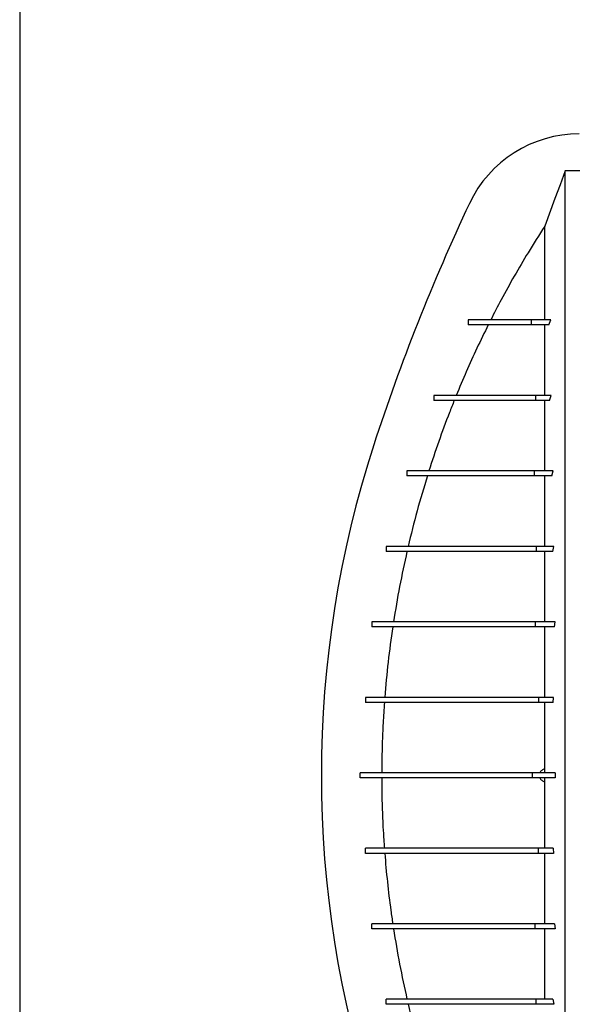
# Model space of a CAD drawing. Units: millimetres. Extents: x 648 to 27417, y 455 to 16615.
# Drawn here: x 21283 to 21613, y 8709 to 9296 of the extents above; entities that cross this region are included whole.
import ezdxf

# ---------------------------------------------------------------- set-up
doc = ezdxf.new("R2010")
doc.units = ezdxf.units.MM
doc.header["$LTSCALE"] = 65

msp = doc.modelspace()

# ---------------------------------------------------------------- linework, layer by layer
at = {"color": 7, "linetype": 'Continuous', "lineweight": 25}
for p, q in [((21283.46, 11313.73), (21283.46, 7427.25)), ((21630.11, 9206.22), (21609.21, 9206.22)), ((21551.14, 9117.27), (21551.14, 9114.27)), ((21551.16, 9117.27), (21551.16, 9114.27)), ((21588.77, 9117.27), (21588.77, 9114.27)), ((21600.63, 9117.27), (21588.77, 9117.27)), ((21599.46, 9114.27), (21600.63, 9117.27)), ((21599.46, 9114.27), (21588.77, 9114.27)), ((21530.72, 9072.24), (21530.72, 9069.24)), ((21530.74, 9072.24), (21530.74, 9069.24)), ((21591.5, 9072.24), (21591.5, 9069.24)), ((21600.81, 9072.24), (21591.5, 9072.24)), ((21599.79, 9069.24), (21591.5, 9069.24)), ((21599.79, 9069.24), (21600.81, 9072.24)), ((21514.54, 9027.22), (21514.54, 9024.21)), ((21514.56, 9027.22), (21514.56, 9024.21)), ((21590.65, 9027.22), (21590.65, 9024.21)), ((21601.99, 9027.22), (21590.65, 9027.22)), ((21601.08, 9024.21), (21590.65, 9024.21)), ((21601.08, 9024.21), (21601.99, 9027.22)), ((21502.23, 8982.19), (21502.23, 8979.19)), ((21502.3, 8982.19), (21502.3, 8979.19)), ((21591.82, 8982.19), (21591.82, 8979.19)), ((21602.35, 8982.19), (21591.82, 8982.19)), ((21601.67, 8979.19), (21602.35, 8982.19)), ((21601.67, 8979.19), (21591.82, 8979.19)), ((21493.63, 8937.16), (21493.63, 8934.16)), ((21493.66, 8937.16), (21493.66, 8934.16)), ((21591.3, 8937.16), (21591.3, 8934.16)), ((21603.16, 8937.16), (21591.3, 8937.16)), ((21602.71, 8934.16), (21591.3, 8934.16)), ((21602.71, 8934.16), (21603.16, 8937.16)), ((21489.96, 8892.13), (21489.96, 8889.13)), ((21489.96, 8892.13), (21489.96, 8889.13)), ((21593.14, 8892.13), (21593.14, 8889.13)), ((21602.1, 8892.13), (21593.14, 8892.13)), ((21601.91, 8889.13), (21593.14, 8889.13)), ((21601.91, 8889.13), (21602.1, 8892.13)), ((21486.83, 8844.11), (21486.83, 8847.11)), ((21486.83, 8844.11), (21486.83, 8847.11)), ((21589.64, 8844.11), (21589.64, 8847.11)), ((21603.08, 8847.11), (21589.64, 8847.11)), ((21596.89, 8847.11), (21596.89, 8849.36)), ((21603.08, 8847.11), (21603.08, 8844.11)), ((21603.08, 8844.11), (21589.64, 8844.11)), ((21596.89, 8841.85), (21596.89, 8844.11)), ((21489.96, 8799.08), (21489.96, 8802.08)), ((21489.96, 8799.08), (21489.96, 8802.08)), ((21593.14, 8799.08), (21593.14, 8802.08)), ((21601.91, 8802.08), (21593.14, 8802.08)), ((21602.1, 8799.08), (21593.14, 8799.08)), ((21601.91, 8802.08), (21602.1, 8799.08)), ((21493.63, 8754.05), (21493.63, 8757.05)), ((21493.66, 8754.05), (21493.66, 8757.05)), ((21591.3, 8754.05), (21591.3, 8757.05)), ((21602.71, 8757.05), (21591.3, 8757.05)), ((21603.16, 8754.05), (21591.3, 8754.05)), ((21602.71, 8757.05), (21603.16, 8754.05)), ((21502.23, 8709.02), (21502.23, 8712.03)), ((21502.3, 8709.02), (21502.3, 8712.03)), ((21591.82, 8709.02), (21591.82, 8712.03)), ((21601.67, 8712.03), (21591.82, 8712.03)), ((21601.67, 8712.03), (21602.35, 8709.02)), ((21602.35, 8709.02), (21591.82, 8709.02))]:
    msp.add_line(p, q, dxfattribs=at)
at = {"color": 7, "linetype": 'Continuous', "lineweight": 25, "flags": 128}
msp.add_lwpolyline([(21609.21, 9206.22), (21606.12, 9197.93), (21603.03, 9189.65), (21596.89, 9173.19)], dxfattribs=at)
at = {"color": 7, "linetype": 'Continuous', "lineweight": 25}
for centre, radius, start, end in [((21617.58, 9155.8), 72.54, 90, 154.78031), ((22671.26, 8659.54), 1237.23, 154.78031, 161.95996), ((22099.95, 8845.61), 636.39, 161.95996, 198.04004)]:
    msp.add_arc(centre, radius, start, end, dxfattribs=at)
for points, knots in [([(21609.21, 8484.98), (21609.21, 8485.67), (21609.21, 8487.06), (21609.21, 8489.96), (21609.21, 8493.44), (21609.21, 8497.55), (21609.21, 8502.23), (21609.21, 8507.45), (21609.21, 8513.19), (21609.21, 8519.45), (21609.21, 8526.26), (21609.21, 8533.61), (21609.21, 8541.49), (21609.21, 8549.83), (21609.21, 8558.66), (21609.21, 8567.99), (21609.21, 8577.85), (21609.21, 8587.73), (21609.21, 8597.52), (21609.21, 8607.16), (21609.21, 8617.24), (21609.21, 8627.8), (21609.21, 8638.86), (21609.21, 8649.64), (21609.21, 8660.03), (21609.21, 8669.92), (21609.21, 8680.18), (21609.21, 8690.82), (21609.21, 8701.85), (21609.21, 8713.25), (21609.21, 8725.03), (21609.21, 8737.19), (21609.21, 8749.71), (21609.21, 8762.57), (21609.21, 8775.77), (21609.21, 8787.42), (21609.21, 8797.38), (21609.21, 8805.59), (21609.21, 8813.89), (21609.21, 8822.3), (21609.21, 8830.75), (21609.21, 8838.76), (21609.21, 8846.79), (21609.21, 8856.57), (21609.21, 8868.48), (21609.21, 8881.92), (21609.21, 8895.1), (21609.21, 8908.02), (21609.21, 8920.64), (21609.21, 8932.98), (21609.21, 8945), (21609.21, 8956.9), (21609.21, 8968.64), (21609.21, 8980.19), (21609.21, 8991.38), (21609.21, 9002.2), (21609.21, 9012.64), (21609.21, 9023.39), (21609.21, 9034.36), (21609.21, 9045.47), (21609.21, 9056.1), (21609.21, 9066.26), (21609.21, 9075.94), (21609.21, 9085.18), (21609.21, 9094), (21609.21, 9102.47), (21609.21, 9111.19), (21609.21, 9120.06), (21609.21, 9129.01), (21609.21, 9137.52), (21609.21, 9145.61), (21609.21, 9153.25), (21609.21, 9160.44), (21609.21, 9167.17), (21609.21, 9173.47), (21609.21, 9179.33), (21609.21, 9184.71), (21609.21, 9189.6), (21609.21, 9193.98), (21609.21, 9197.37), (21609.21, 9199.95), (21609.21, 9201.87), (21609.21, 9203.57), (21609.21, 9205.05), (21609.21, 9205.83), (21609.21, 9206.22)], [0, 0, 0, 0, 0.014711, 0.02965, 0.044793, 0.060119, 0.075602, 0.090934, 0.106361, 0.121857, 0.137389, 0.153244, 0.169072, 0.184851, 0.200596, 0.216305, 0.231973, 0.2476, 0.26072, 0.273814, 0.286894, 0.299993, 0.313129, 0.3263, 0.336675, 0.347075, 0.357508, 0.367982, 0.378501, 0.389075, 0.399714, 0.410429, 0.421231, 0.432133, 0.44315, 0.454295, 0.460928, 0.467614, 0.474356, 0.481156, 0.488019, 0.494857, 0.500551, 0.507468, 0.51852, 0.529402, 0.540128, 0.550714, 0.561174, 0.57152, 0.581766, 0.591924, 0.602484, 0.612971, 0.623397, 0.633772, 0.644105, 0.654403, 0.666721, 0.679005, 0.691261, 0.703489, 0.715697, 0.727696, 0.739721, 0.751778, 0.763869, 0.778579, 0.793343, 0.808162, 0.823034, 0.837978, 0.852713, 0.867482, 0.882262, 0.897028, 0.911757, 0.926427, 0.941015, 0.9555, 0.964545, 0.973536, 0.982471, 0.991345, 1, 1, 1, 1]), ([(21596.89, 9173.19), (21593.55, 9167.94), (21587.31, 9158.15), (21578.72, 9143.49), (21571.29, 9130.12), (21566.75, 9121.3), (21564.67, 9117.27)], [0, 0, 0, 0, 0.289219, 0.539174, 0.789307, 1, 1, 1, 1]), ([(21596.89, 9117.27), (21596.89, 9120.3), (21596.89, 9126.37), (21596.89, 9134.65), (21596.89, 9142.07), (21596.89, 9148.62), (21596.89, 9154.35), (21596.89, 9159.47), (21596.89, 9163.95), (21596.89, 9167.75), (21596.89, 9170.91), (21596.89, 9172.43), (21596.89, 9173.19)], [0, 0, 0, 0, 0.109043, 0.218342, 0.327601, 0.426091, 0.524102, 0.621427, 0.717868, 0.81323, 0.907332, 1, 1, 1, 1]), ([(21588.77, 9117.27), (21587.47, 9117.27), (21584.8, 9117.27), (21581.2, 9117.27), (21577.87, 9117.27), (21574.85, 9117.27), (21572.13, 9117.27), (21569.87, 9117.27), (21567.96, 9117.27), (21566.32, 9117.27), (21564.8, 9117.27), (21563.38, 9117.27), (21562.05, 9117.27), (21560.87, 9117.27), (21559.81, 9117.27), (21558.85, 9117.27), (21557.93, 9117.27), (21557.07, 9117.27), (21556.24, 9117.27), (21555.46, 9117.27), (21554.73, 9117.27), (21554.06, 9117.27), (21553.43, 9117.27), (21552.82, 9117.27), (21552.24, 9117.27), (21551.68, 9117.27), (21551.34, 9117.27), (21551.16, 9117.27)], [0, 0, 0, 0, 0.0244249, 0.0498681, 0.0764112, 0.1042673, 0.1337739, 0.1653707, 0.1919896, 0.2204606, 0.2510342, 0.2839564, 0.3194654, 0.3577904, 0.3930497, 0.4306749, 0.4707972, 0.5135444, 0.5590414, 0.6074108, 0.658773, 0.7085857, 0.7611033, 0.8164153, 0.8746101, 0.9357757, 1, 1, 1, 1]), ([(21563.16, 9114.27), (21560.9, 9109.67), (21556.38, 9100.46), (21550.02, 9086.45), (21546.07, 9076.98), (21544.1, 9072.24)], [0, 0, 0, 0, 0.333119, 0.666451, 1, 1, 1, 1]), ([(21588.77, 9114.27), (21587.47, 9114.27), (21584.8, 9114.27), (21581.2, 9114.27), (21577.87, 9114.27), (21574.85, 9114.27), (21572.13, 9114.27), (21569.87, 9114.27), (21567.96, 9114.27), (21566.32, 9114.27), (21564.8, 9114.27), (21563.38, 9114.27), (21562.05, 9114.27), (21560.87, 9114.27), (21559.81, 9114.27), (21558.85, 9114.27), (21557.93, 9114.27), (21557.07, 9114.27), (21556.24, 9114.27), (21555.46, 9114.27), (21554.73, 9114.27), (21554.06, 9114.27), (21553.43, 9114.27), (21552.82, 9114.27), (21552.24, 9114.27), (21551.68, 9114.27), (21551.34, 9114.27), (21551.16, 9114.27)], [0, 0, 0, 0, 0.0244249, 0.0498681, 0.0764112, 0.1042673, 0.1337739, 0.1653707, 0.1919896, 0.2204606, 0.2510342, 0.2839564, 0.3194654, 0.3577904, 0.3930497, 0.4306749, 0.4707972, 0.5135444, 0.5590414, 0.6074108, 0.658773, 0.7085857, 0.7611033, 0.8164153, 0.8746101, 0.9357757, 1, 1, 1, 1]), ([(21596.89, 9072.24), (21596.89, 9075.22), (21596.89, 9081.37), (21596.89, 9090.1), (21596.89, 9098.59), (21596.89, 9106.68), (21596.89, 9111.74), (21596.89, 9114.27)], [0, 0, 0, 0, 0.189426, 0.390665, 0.59282, 0.795931, 1, 1, 1, 1]), ([(21542.88, 9069.24), (21541.93, 9066.83), (21538.7, 9058.71), (21533.53, 9044.74), (21529.7, 9033.06), (21527.78, 9027.22)], [0, 0, 0, 0, 0.17438, 0.586996, 1, 1, 1, 1]), ([(21591.5, 9072.24), (21590.26, 9072.24), (21587.79, 9072.24), (21584.45, 9072.24), (21581.38, 9072.24), (21578.56, 9072.24), (21575.93, 9072.24), (21573.3, 9072.24), (21570.68, 9072.24), (21568.06, 9072.24), (21565.56, 9072.24), (21563.14, 9072.24), (21560.78, 9072.24), (21558.5, 9072.24), (21556.28, 9072.24), (21554.15, 9072.24), (21552.08, 9072.24), (21550.08, 9072.24), (21548.15, 9072.24), (21546.3, 9072.24), (21544.52, 9072.24), (21542.81, 9072.24), (21541.18, 9072.24), (21539.63, 9072.24), (21538.16, 9072.24), (21536.81, 9072.24), (21535.58, 9072.24), (21534.45, 9072.24), (21533.4, 9072.24), (21532.43, 9072.24), (21531.53, 9072.24), (21531.01, 9072.24), (21530.74, 9072.24)], [0, 0, 0, 0, 0.013994, 0.027884, 0.041807, 0.055947, 0.070477, 0.085559, 0.104229, 0.124041, 0.145148, 0.167673, 0.192222, 0.21844, 0.246403, 0.27617, 0.307798, 0.34134, 0.376841, 0.414339, 0.453874, 0.495481, 0.539193, 0.585043, 0.633061, 0.683277, 0.731264, 0.781143, 0.832935, 0.886662, 0.942344, 1, 1, 1, 1]), ([(21591.5, 9069.24), (21590.26, 9069.24), (21587.79, 9069.24), (21584.45, 9069.24), (21581.38, 9069.24), (21578.56, 9069.24), (21575.93, 9069.24), (21573.3, 9069.24), (21570.68, 9069.24), (21568.06, 9069.24), (21565.56, 9069.24), (21563.14, 9069.24), (21560.78, 9069.24), (21558.5, 9069.24), (21556.28, 9069.24), (21554.15, 9069.24), (21552.08, 9069.24), (21550.08, 9069.24), (21548.15, 9069.24), (21546.3, 9069.24), (21544.52, 9069.24), (21542.81, 9069.24), (21541.18, 9069.24), (21539.63, 9069.24), (21538.16, 9069.24), (21536.81, 9069.24), (21535.58, 9069.24), (21534.45, 9069.24), (21533.4, 9069.24), (21532.43, 9069.24), (21531.53, 9069.24), (21531.01, 9069.24), (21530.74, 9069.24)], [0, 0, 0, 0, 0.013994, 0.027884, 0.041807, 0.055947, 0.070477, 0.085559, 0.104229, 0.124041, 0.145148, 0.167673, 0.192222, 0.21844, 0.246403, 0.27617, 0.307798, 0.34134, 0.376841, 0.414339, 0.453874, 0.495481, 0.539193, 0.585043, 0.633061, 0.683277, 0.731264, 0.781143, 0.832935, 0.886662, 0.942344, 1, 1, 1, 1]), ([(21596.89, 9027.22), (21596.89, 9031.02), (21596.89, 9038.62), (21596.89, 9049.31), (21596.89, 9059.59), (21596.89, 9066.02), (21596.89, 9069.24)], [0, 0, 0, 0, 0.249333, 0.499078, 0.74924, 1, 1, 1, 1]), ([(21590.65, 9027.22), (21589.06, 9027.22), (21585.84, 9027.22), (21581.25, 9027.22), (21576.8, 9027.22), (21572.53, 9027.22), (21568.47, 9027.22), (21564.64, 9027.22), (21561.01, 9027.22), (21557.56, 9027.22), (21554.41, 9027.22), (21551.51, 9027.22), (21548.84, 9027.22), (21546.28, 9027.22), (21543.82, 9027.22), (21541.47, 9027.22), (21539.22, 9027.22), (21537.06, 9027.22), (21535.06, 9027.22), (21533.22, 9027.22), (21531.51, 9027.22), (21529.87, 9027.22), (21528.3, 9027.22), (21526.8, 9027.22), (21525.38, 9027.22), (21524.03, 9027.22), (21522.74, 9027.22), (21521.56, 9027.22), (21520.48, 9027.22), (21519.48, 9027.22), (21518.54, 9027.22), (21517.64, 9027.22), (21516.79, 9027.22), (21515.99, 9027.22), (21515.24, 9027.22), (21514.79, 9027.22), (21514.56, 9027.22)], [0, 0, 0, 0, 0.015441, 0.03128, 0.047586, 0.06443, 0.081911, 0.099806, 0.118544, 0.138254, 0.159078, 0.178726, 0.199475, 0.221425, 0.244673, 0.269315, 0.295441, 0.323142, 0.352504, 0.380293, 0.409544, 0.440312, 0.472656, 0.506631, 0.541641, 0.578327, 0.616741, 0.656932, 0.694359, 0.733276, 0.773719, 0.815722, 0.859317, 0.90454, 0.951425, 1, 1, 1, 1]), ([(21590.65, 9024.21), (21589.06, 9024.21), (21585.84, 9024.21), (21581.25, 9024.21), (21576.8, 9024.21), (21572.53, 9024.21), (21568.47, 9024.21), (21564.64, 9024.21), (21561.01, 9024.21), (21557.56, 9024.21), (21554.41, 9024.21), (21551.51, 9024.21), (21548.84, 9024.21), (21546.28, 9024.21), (21543.82, 9024.21), (21541.47, 9024.21), (21539.22, 9024.21), (21537.06, 9024.21), (21535.06, 9024.21), (21533.22, 9024.21), (21531.51, 9024.21), (21529.87, 9024.21), (21528.3, 9024.21), (21526.8, 9024.21), (21525.38, 9024.21), (21524.03, 9024.21), (21522.74, 9024.21), (21521.56, 9024.21), (21520.48, 9024.21), (21519.48, 9024.21), (21518.54, 9024.21), (21517.64, 9024.21), (21516.79, 9024.21), (21515.99, 9024.21), (21515.24, 9024.21), (21514.79, 9024.21), (21514.56, 9024.21)], [0, 0, 0, 0, 0.015441, 0.03128, 0.047586, 0.06443, 0.081911, 0.099806, 0.118544, 0.138254, 0.159078, 0.178726, 0.199475, 0.221425, 0.244673, 0.269315, 0.295441, 0.323142, 0.352504, 0.380293, 0.409544, 0.440312, 0.472656, 0.506631, 0.541641, 0.578327, 0.616741, 0.656932, 0.694359, 0.733276, 0.773719, 0.815722, 0.859317, 0.90454, 0.951425, 1, 1, 1, 1]), ([(21526.84, 9024.21), (21524.74, 9017.27), (21520.53, 9003.36), (21517.09, 8989.25), (21515.37, 8982.19)], [0, 0, 0, 0, 0.499671, 1, 1, 1, 1]), ([(21596.89, 8982.19), (21596.89, 8984.45), (21596.89, 8989.91), (21596.89, 8998.27), (21596.89, 9007.24), (21596.89, 9015.92), (21596.89, 9021.45), (21596.89, 9024.22)], [0, 0, 0, 0, 0.15035, 0.363071, 0.575438, 0.78769, 1, 1, 1, 1]), ([(21591.82, 8982.19), (21589.88, 8982.19), (21585.98, 8982.19), (21580.45, 8982.19), (21575.16, 8982.19), (21570.17, 8982.19), (21565.52, 8982.19), (21561.2, 8982.19), (21557.18, 8982.19), (21553.42, 8982.19), (21549.9, 8982.19), (21546.58, 8982.19), (21543.44, 8982.19), (21540.46, 8982.19), (21537.84, 8982.19), (21535.53, 8982.19), (21533.46, 8982.19), (21531.46, 8982.19), (21529.5, 8982.19), (21527.59, 8982.19), (21525.71, 8982.19), (21523.89, 8982.19), (21522.1, 8982.19), (21520.36, 8982.19), (21518.66, 8982.19), (21517, 8982.19), (21515.36, 8982.19), (21513.79, 8982.19), (21512.3, 8982.19), (21510.87, 8982.19), (21509.44, 8982.19), (21508.01, 8982.19), (21506.59, 8982.19), (21505.16, 8982.19), (21503.72, 8982.19), (21502.78, 8982.19), (21502.3, 8982.19)], [0, 0, 0, 0, 0.016028, 0.032279, 0.048829, 0.065773, 0.083232, 0.101011, 0.119566, 0.139056, 0.159648, 0.181504, 0.204781, 0.229629, 0.25619, 0.278349, 0.30171, 0.326331, 0.35227, 0.380091, 0.40939, 0.440221, 0.472637, 0.50669, 0.541777, 0.578537, 0.617018, 0.657264, 0.694726, 0.733664, 0.774107, 0.816088, 0.859637, 0.904785, 0.951562, 1, 1, 1, 1]), ([(21591.82, 8979.19), (21589.88, 8979.19), (21585.98, 8979.19), (21580.45, 8979.19), (21575.16, 8979.19), (21570.17, 8979.19), (21565.52, 8979.19), (21561.2, 8979.19), (21557.18, 8979.19), (21553.42, 8979.19), (21549.9, 8979.19), (21546.58, 8979.19), (21543.44, 8979.19), (21540.46, 8979.19), (21537.84, 8979.19), (21535.53, 8979.19), (21533.46, 8979.19), (21531.46, 8979.19), (21529.5, 8979.19), (21527.59, 8979.19), (21525.71, 8979.19), (21523.89, 8979.19), (21522.1, 8979.19), (21520.36, 8979.19), (21518.66, 8979.19), (21517, 8979.19), (21515.36, 8979.19), (21513.79, 8979.19), (21512.3, 8979.19), (21510.87, 8979.19), (21509.44, 8979.19), (21508.01, 8979.19), (21506.59, 8979.19), (21505.16, 8979.19), (21503.72, 8979.19), (21502.78, 8979.19), (21502.3, 8979.19)], [0, 0, 0, 0, 0.016028, 0.032279, 0.048829, 0.065773, 0.083232, 0.101011, 0.119566, 0.139056, 0.159648, 0.181504, 0.204781, 0.229629, 0.25619, 0.278349, 0.30171, 0.326331, 0.35227, 0.380091, 0.40939, 0.440221, 0.472637, 0.50669, 0.541777, 0.578537, 0.617018, 0.657264, 0.694726, 0.733664, 0.774107, 0.816088, 0.859637, 0.904785, 0.951562, 1, 1, 1, 1]), ([(21514.68, 8979.19), (21513.15, 8972.22), (21510.09, 8958.29), (21507.79, 8944.21), (21506.63, 8937.16)], [0, 0, 0, 0, 0.499682, 1, 1, 1, 1]), ([(21596.89, 8937.16), (21596.89, 8940.87), (21596.89, 8948.24), (21596.89, 8958.92), (21596.89, 8969.27), (21596.89, 8975.89), (21596.89, 8979.19)], [0, 0, 0, 0, 0.25378, 0.50461, 0.753155, 1, 1, 1, 1]), ([(21591.3, 8937.16), (21589.18, 8937.16), (21584.93, 8937.16), (21578.91, 8937.16), (21573.15, 8937.16), (21567.7, 8937.16), (21562.54, 8937.16), (21557.38, 8937.16), (21552.26, 8937.16), (21547.25, 8937.16), (21542.59, 8937.16), (21538.22, 8937.16), (21534.13, 8937.16), (21530.31, 8937.16), (21526.74, 8937.16), (21523.43, 8937.16), (21520.34, 8937.16), (21517.48, 8937.16), (21514.93, 8937.16), (21512.65, 8937.16), (21510.61, 8937.16), (21508.69, 8937.16), (21506.9, 8937.16), (21505.21, 8937.16), (21503.63, 8937.16), (21502.15, 8937.16), (21500.81, 8937.16), (21499.59, 8937.16), (21498.47, 8937.16), (21497.41, 8937.16), (21496.4, 8937.16), (21495.44, 8937.16), (21494.52, 8937.16), (21493.95, 8937.16), (21493.66, 8937.16)], [0, 0, 0, 0, 0.016793, 0.033633, 0.05061, 0.067805, 0.085286, 0.103136, 0.124756, 0.147133, 0.170391, 0.194653, 0.220561, 0.247738, 0.276276, 0.306263, 0.337777, 0.370892, 0.405669, 0.43751, 0.470703, 0.505282, 0.541279, 0.578722, 0.617639, 0.658056, 0.699998, 0.738979, 0.779226, 0.820755, 0.863582, 0.907722, 0.95319, 1, 1, 1, 1]), ([(21591.3, 8934.16), (21589.18, 8934.16), (21584.93, 8934.16), (21578.91, 8934.16), (21573.15, 8934.16), (21567.7, 8934.16), (21562.54, 8934.16), (21557.38, 8934.16), (21552.26, 8934.16), (21547.25, 8934.16), (21542.59, 8934.16), (21538.22, 8934.16), (21534.13, 8934.16), (21530.31, 8934.16), (21526.74, 8934.16), (21523.43, 8934.16), (21520.34, 8934.16), (21517.48, 8934.16), (21514.93, 8934.16), (21512.65, 8934.16), (21510.61, 8934.16), (21508.69, 8934.16), (21506.9, 8934.16), (21505.21, 8934.16), (21503.63, 8934.16), (21502.15, 8934.16), (21500.81, 8934.16), (21499.59, 8934.16), (21498.47, 8934.16), (21497.41, 8934.16), (21496.4, 8934.16), (21495.44, 8934.16), (21494.52, 8934.16), (21493.95, 8934.16), (21493.66, 8934.16)], [0, 0, 0, 0, 0.016793, 0.033633, 0.05061, 0.067805, 0.085286, 0.103136, 0.124756, 0.147133, 0.170391, 0.194653, 0.220561, 0.247738, 0.276276, 0.306263, 0.337777, 0.370892, 0.405669, 0.43751, 0.470703, 0.505282, 0.541279, 0.578722, 0.617639, 0.658056, 0.699998, 0.738979, 0.779226, 0.820755, 0.863582, 0.907722, 0.95319, 1, 1, 1, 1]), ([(21506.18, 8934.16), (21505.2, 8927.18), (21503.23, 8913.22), (21502.01, 8899.16), (21501.4, 8892.13)], [0, 0, 0, 0, 0.499688, 1, 1, 1, 1]), ([(21596.89, 8892.13), (21596.89, 8896.07), (21596.89, 8903.86), (21596.89, 8915.28), (21596.89, 8925.36), (21596.89, 8931.57), (21596.89, 8934.16)], [0, 0, 0, 0, 0.275672, 0.545581, 0.81053, 1, 1, 1, 1]), ([(21593.14, 8892.13), (21591.88, 8892.13), (21589.22, 8892.13), (21585.15, 8892.13), (21580.8, 8892.13), (21576.27, 8892.13), (21571.96, 8892.13), (21567.91, 8892.13), (21564.13, 8892.13), (21560.33, 8892.13), (21556.53, 8892.13), (21552.74, 8892.13), (21548.97, 8892.13), (21545.23, 8892.13), (21541.53, 8892.13), (21537.88, 8892.13), (21534.31, 8892.13), (21530.83, 8892.13), (21527.44, 8892.13), (21524.13, 8892.13), (21521.09, 8892.13), (21518.29, 8892.13), (21515.71, 8892.13), (21513.22, 8892.13), (21510.82, 8892.13), (21508.51, 8892.13), (21506.35, 8892.13), (21504.33, 8892.13), (21502.46, 8892.13), (21500.68, 8892.13), (21499.03, 8892.13), (21497.49, 8892.13), (21496.07, 8892.13), (21494.79, 8892.13), (21493.64, 8892.13), (21492.63, 8892.13), (21491.84, 8892.13), (21491.22, 8892.13), (21490.74, 8892.13), (21490.37, 8892.13), (21490.1, 8892.13), (21490, 8892.13), (21489.96, 8892.13)], [0, 0, 0, 0, 0.0091, 0.019219, 0.030323, 0.042413, 0.055519, 0.066568, 0.07832, 0.090827, 0.104146, 0.118346, 0.133497, 0.14968, 0.166976, 0.185471, 0.205253, 0.226019, 0.248197, 0.271872, 0.29713, 0.319866, 0.343854, 0.369147, 0.395796, 0.423853, 0.45337, 0.482582, 0.513179, 0.545203, 0.578697, 0.613703, 0.650263, 0.688418, 0.728211, 0.769682, 0.812874, 0.848044, 0.884322, 0.921727, 0.96028, 1, 1, 1, 1]), ([(21593.14, 8889.13), (21591.88, 8889.13), (21589.22, 8889.13), (21585.15, 8889.13), (21580.8, 8889.13), (21576.27, 8889.13), (21571.96, 8889.13), (21567.91, 8889.13), (21564.13, 8889.13), (21560.33, 8889.13), (21556.53, 8889.13), (21552.74, 8889.13), (21548.97, 8889.13), (21545.23, 8889.13), (21541.53, 8889.13), (21537.88, 8889.13), (21534.31, 8889.13), (21530.83, 8889.13), (21527.44, 8889.13), (21524.13, 8889.13), (21521.09, 8889.13), (21518.29, 8889.13), (21515.71, 8889.13), (21513.22, 8889.13), (21510.82, 8889.13), (21508.51, 8889.13), (21506.35, 8889.13), (21504.33, 8889.13), (21502.46, 8889.13), (21500.68, 8889.13), (21499.03, 8889.13), (21497.49, 8889.13), (21496.07, 8889.13), (21494.79, 8889.13), (21493.64, 8889.13), (21492.63, 8889.13), (21491.84, 8889.13), (21491.22, 8889.13), (21490.74, 8889.13), (21490.37, 8889.13), (21490.1, 8889.13), (21490, 8889.13), (21489.96, 8889.13)], [0, 0, 0, 0, 0.0091, 0.019219, 0.030323, 0.042413, 0.055519, 0.066568, 0.07832, 0.090827, 0.104146, 0.118346, 0.133497, 0.14968, 0.166976, 0.185471, 0.205253, 0.226019, 0.248197, 0.271872, 0.29713, 0.319866, 0.343854, 0.369147, 0.395796, 0.423853, 0.45337, 0.482582, 0.513179, 0.545203, 0.578697, 0.613703, 0.650263, 0.688418, 0.728211, 0.769682, 0.812874, 0.848044, 0.884322, 0.921727, 0.96028, 1, 1, 1, 1]), ([(21501.18, 8889.13), (21500.9, 8885.03), (21500.35, 8876.83), (21499.76, 8862.82), (21499.66, 8852.91), (21499.59, 8847.11)], [0, 0, 0, 0, 0.293096, 0.586318, 1, 1, 1, 1]), ([(21596.89, 8849.36), (21596.89, 8853.93), (21596.89, 8862.93), (21596.89, 8876.21), (21596.89, 8884.86), (21596.89, 8889.13)], [0, 0, 0, 0, 0.343276, 0.676238, 1, 1, 1, 1]), ([(21589.64, 8847.11), (21587.97, 8847.11), (21584.6, 8847.11), (21579.75, 8847.11), (21574.99, 8847.11), (21570.35, 8847.11), (21565.83, 8847.11), (21561.12, 8847.11), (21556.27, 8847.11), (21551.32, 8847.11), (21546.49, 8847.11), (21542.13, 8847.11), (21538.17, 8847.11), (21534.58, 8847.11), (21531.07, 8847.11), (21527.65, 8847.11), (21524.34, 8847.11), (21521.15, 8847.11), (21518.08, 8847.11), (21515.11, 8847.11), (21512.23, 8847.11), (21509.45, 8847.11), (21506.79, 8847.11), (21504.26, 8847.11), (21501.87, 8847.11), (21499.64, 8847.11), (21497.58, 8847.11), (21495.68, 8847.11), (21493.95, 8847.11), (21492.45, 8847.11), (21491.15, 8847.11), (21490.05, 8847.11), (21489.1, 8847.11), (21488.31, 8847.11), (21487.68, 8847.11), (21487.22, 8847.11), (21486.91, 8847.11), (21486.86, 8847.11), (21486.83, 8847.11)], [0, 0, 0, 0, 0.011919, 0.024148, 0.036761, 0.049841, 0.063474, 0.077747, 0.095502, 0.114392, 0.134539, 0.156056, 0.174329, 0.193599, 0.213913, 0.235319, 0.257862, 0.281149, 0.305614, 0.331294, 0.358226, 0.386973, 0.417094, 0.448627, 0.481607, 0.516071, 0.551397, 0.588223, 0.62658, 0.666502, 0.703495, 0.741783, 0.78139, 0.822339, 0.864652, 0.908352, 0.953462, 1, 1, 1, 1]), ([(21596.89, 8849.36), (21596.57, 8849.27), (21595.94, 8849.1), (21595.09, 8848.57), (21594.4, 8847.9), (21594.09, 8847.36), (21593.95, 8847.11)], [0, 0, 0, 0, 0.257046, 0.514093, 0.771139, 1, 1, 1, 1]), ([(21589.64, 8844.11), (21587.97, 8844.11), (21584.6, 8844.11), (21579.75, 8844.11), (21574.99, 8844.11), (21570.35, 8844.11), (21565.83, 8844.11), (21561.12, 8844.11), (21556.27, 8844.11), (21551.32, 8844.11), (21546.49, 8844.11), (21542.13, 8844.11), (21538.17, 8844.11), (21534.58, 8844.11), (21531.07, 8844.11), (21527.65, 8844.11), (21524.34, 8844.11), (21521.15, 8844.11), (21518.08, 8844.11), (21515.11, 8844.11), (21512.23, 8844.11), (21509.45, 8844.11), (21506.79, 8844.11), (21504.26, 8844.11), (21501.87, 8844.11), (21499.64, 8844.11), (21497.58, 8844.11), (21495.68, 8844.11), (21493.95, 8844.11), (21492.45, 8844.11), (21491.15, 8844.11), (21490.05, 8844.11), (21489.1, 8844.11), (21488.31, 8844.11), (21487.68, 8844.11), (21487.22, 8844.11), (21486.91, 8844.11), (21486.86, 8844.11), (21486.83, 8844.11)], [0, 0, 0, 0, 0.011919, 0.024148, 0.036761, 0.049841, 0.063474, 0.077747, 0.095502, 0.114392, 0.134539, 0.156056, 0.174329, 0.193599, 0.213913, 0.235319, 0.257862, 0.281149, 0.305614, 0.331294, 0.358226, 0.386973, 0.417094, 0.448627, 0.481607, 0.516071, 0.551397, 0.588223, 0.62658, 0.666502, 0.703495, 0.741783, 0.78139, 0.822339, 0.864652, 0.908352, 0.953462, 1, 1, 1, 1]), ([(21499.59, 8844.11), (21499.62, 8840.6), (21499.7, 8830.09), (21500.23, 8816.07), (21500.94, 8805.58), (21501.18, 8802.08)], [0, 0, 0, 0, 0.249812, 0.749802, 1, 1, 1, 1]), ([(21593.95, 8844.11), (21594.09, 8843.85), (21594.4, 8843.31), (21595.09, 8842.64), (21595.94, 8842.11), (21596.57, 8841.94), (21596.89, 8841.85)], [0, 0, 0, 0, 0.22886, 0.485907, 0.742953, 1, 1, 1, 1]), ([(21596.89, 8802.08), (21596.89, 8806.35), (21596.89, 8815.01), (21596.89, 8828.29), (21596.89, 8837.29), (21596.89, 8841.85)], [0, 0, 0, 0, 0.323762, 0.656724, 1, 1, 1, 1]), ([(21593.14, 8802.08), (21591.88, 8802.08), (21589.22, 8802.08), (21585.15, 8802.08), (21580.8, 8802.08), (21576.27, 8802.08), (21571.96, 8802.08), (21567.91, 8802.08), (21564.13, 8802.08), (21560.33, 8802.08), (21556.53, 8802.08), (21552.74, 8802.08), (21548.97, 8802.08), (21545.23, 8802.08), (21541.53, 8802.08), (21537.88, 8802.08), (21534.31, 8802.08), (21530.83, 8802.08), (21527.44, 8802.08), (21524.13, 8802.08), (21521.09, 8802.08), (21518.29, 8802.08), (21515.71, 8802.08), (21513.22, 8802.08), (21510.82, 8802.08), (21508.51, 8802.08), (21506.35, 8802.08), (21504.33, 8802.08), (21502.46, 8802.08), (21500.68, 8802.08), (21499.03, 8802.08), (21497.49, 8802.08), (21496.07, 8802.08), (21494.79, 8802.08), (21493.64, 8802.08), (21492.63, 8802.08), (21491.84, 8802.08), (21491.22, 8802.08), (21490.74, 8802.08), (21490.37, 8802.08), (21490.1, 8802.08), (21490, 8802.08), (21489.96, 8802.08)], [0, 0, 0, 0, 0.0091, 0.019219, 0.030323, 0.042413, 0.055519, 0.066568, 0.07832, 0.090827, 0.104146, 0.118346, 0.133497, 0.14968, 0.166976, 0.185471, 0.205253, 0.226019, 0.248197, 0.271872, 0.29713, 0.319866, 0.343854, 0.369147, 0.395796, 0.423853, 0.45337, 0.482582, 0.513179, 0.545203, 0.578697, 0.613703, 0.650263, 0.688418, 0.728211, 0.769682, 0.812874, 0.848044, 0.884322, 0.921727, 0.96028, 1, 1, 1, 1]), ([(21593.14, 8799.08), (21591.88, 8799.08), (21589.22, 8799.08), (21585.15, 8799.08), (21580.8, 8799.08), (21576.27, 8799.08), (21571.96, 8799.08), (21567.91, 8799.08), (21564.13, 8799.08), (21560.33, 8799.08), (21556.53, 8799.08), (21552.74, 8799.08), (21548.97, 8799.08), (21545.23, 8799.08), (21541.53, 8799.08), (21537.88, 8799.08), (21534.31, 8799.08), (21530.83, 8799.08), (21527.44, 8799.08), (21524.13, 8799.08), (21521.09, 8799.08), (21518.29, 8799.08), (21515.71, 8799.08), (21513.22, 8799.08), (21510.82, 8799.08), (21508.51, 8799.08), (21506.35, 8799.08), (21504.33, 8799.08), (21502.46, 8799.08), (21500.68, 8799.08), (21499.03, 8799.08), (21497.49, 8799.08), (21496.07, 8799.08), (21494.79, 8799.08), (21493.64, 8799.08), (21492.63, 8799.08), (21491.84, 8799.08), (21491.22, 8799.08), (21490.74, 8799.08), (21490.37, 8799.08), (21490.1, 8799.08), (21490, 8799.08), (21489.96, 8799.08)], [0, 0, 0, 0, 0.0091, 0.019219, 0.030323, 0.042413, 0.055519, 0.066568, 0.07832, 0.090827, 0.104146, 0.118346, 0.133497, 0.14968, 0.166976, 0.185471, 0.205253, 0.226019, 0.248197, 0.271872, 0.29713, 0.319866, 0.343854, 0.369147, 0.395796, 0.423853, 0.45337, 0.482582, 0.513179, 0.545203, 0.578697, 0.613703, 0.650263, 0.688418, 0.728211, 0.769682, 0.812874, 0.848044, 0.884322, 0.921727, 0.96028, 1, 1, 1, 1]), ([(21501.4, 8799.08), (21501.89, 8793.39), (21502.88, 8782.02), (21504.59, 8768.02), (21505.79, 8759.71), (21506.18, 8757.05)], [0, 0, 0, 0, 0.404659, 0.80965, 1, 1, 1, 1]), ([(21596.89, 8757.05), (21596.89, 8759.82), (21596.89, 8765.38), (21596.89, 8773.92), (21596.89, 8782.39), (21596.89, 8790.79), (21596.89, 8796.3), (21596.89, 8799.08)], [0, 0, 0, 0, 0.20219, 0.406914, 0.614523, 0.80578, 1, 1, 1, 1]), ([(21591.3, 8757.05), (21589.18, 8757.05), (21584.93, 8757.05), (21578.91, 8757.05), (21573.15, 8757.05), (21567.7, 8757.05), (21562.54, 8757.05), (21557.38, 8757.05), (21552.26, 8757.05), (21547.25, 8757.05), (21542.59, 8757.05), (21538.22, 8757.05), (21534.13, 8757.05), (21530.31, 8757.05), (21526.74, 8757.05), (21523.43, 8757.05), (21520.34, 8757.05), (21517.48, 8757.05), (21514.93, 8757.05), (21512.65, 8757.05), (21510.61, 8757.05), (21508.69, 8757.05), (21506.9, 8757.05), (21505.21, 8757.05), (21503.63, 8757.05), (21502.15, 8757.05), (21500.81, 8757.05), (21499.59, 8757.05), (21498.47, 8757.05), (21497.41, 8757.05), (21496.4, 8757.05), (21495.44, 8757.05), (21494.52, 8757.05), (21493.95, 8757.05), (21493.66, 8757.05)], [0, 0, 0, 0, 0.016793, 0.033633, 0.05061, 0.067805, 0.085286, 0.103136, 0.124756, 0.147133, 0.170391, 0.194653, 0.220561, 0.247738, 0.276276, 0.306263, 0.337777, 0.370892, 0.405669, 0.43751, 0.470703, 0.505282, 0.541279, 0.578722, 0.617639, 0.658056, 0.699998, 0.738979, 0.779226, 0.820755, 0.863582, 0.907722, 0.95319, 1, 1, 1, 1]), ([(21591.3, 8754.05), (21589.18, 8754.05), (21584.93, 8754.05), (21578.91, 8754.05), (21573.15, 8754.05), (21567.7, 8754.05), (21562.54, 8754.05), (21557.38, 8754.05), (21552.26, 8754.05), (21547.25, 8754.05), (21542.59, 8754.05), (21538.22, 8754.05), (21534.13, 8754.05), (21530.31, 8754.05), (21526.74, 8754.05), (21523.43, 8754.05), (21520.34, 8754.05), (21517.48, 8754.05), (21514.93, 8754.05), (21512.65, 8754.05), (21510.61, 8754.05), (21508.69, 8754.05), (21506.9, 8754.05), (21505.21, 8754.05), (21503.63, 8754.05), (21502.15, 8754.05), (21500.81, 8754.05), (21499.59, 8754.05), (21498.47, 8754.05), (21497.41, 8754.05), (21496.4, 8754.05), (21495.44, 8754.05), (21494.52, 8754.05), (21493.95, 8754.05), (21493.66, 8754.05)], [0, 0, 0, 0, 0.016793, 0.033633, 0.05061, 0.067805, 0.085286, 0.103136, 0.124756, 0.147133, 0.170391, 0.194653, 0.220561, 0.247738, 0.276276, 0.306263, 0.337777, 0.370892, 0.405669, 0.43751, 0.470703, 0.505282, 0.541279, 0.578722, 0.617639, 0.658056, 0.699998, 0.738979, 0.779226, 0.820755, 0.863582, 0.907722, 0.95319, 1, 1, 1, 1]), ([(21506.63, 8754.05), (21507.79, 8747.02), (21510.09, 8732.94), (21513.15, 8719), (21514.68, 8712.03)], [0, 0, 0, 0, 0.499681, 1, 1, 1, 1]), ([(21596.89, 8712.03), (21596.89, 8715.26), (21596.89, 8721.76), (21596.89, 8732.03), (21596.89, 8742.77), (21596.89, 8750.28), (21596.89, 8754.05)], [0, 0, 0, 0, 0.2423092, 0.4862458, 0.7416, 1, 1, 1, 1]), ([(21591.82, 8712.03), (21589.88, 8712.03), (21585.98, 8712.03), (21580.45, 8712.03), (21575.16, 8712.03), (21570.17, 8712.03), (21565.52, 8712.03), (21561.2, 8712.03), (21557.18, 8712.03), (21553.42, 8712.03), (21549.9, 8712.03), (21546.58, 8712.03), (21543.44, 8712.03), (21540.46, 8712.03), (21537.84, 8712.03), (21535.53, 8712.03), (21533.46, 8712.03), (21531.46, 8712.03), (21529.5, 8712.03), (21527.59, 8712.03), (21525.71, 8712.03), (21523.89, 8712.03), (21522.1, 8712.03), (21520.36, 8712.03), (21518.66, 8712.03), (21517, 8712.03), (21515.36, 8712.03), (21513.79, 8712.03), (21512.3, 8712.03), (21510.87, 8712.03), (21509.44, 8712.03), (21508.01, 8712.03), (21506.59, 8712.03), (21505.16, 8712.03), (21503.72, 8712.03), (21502.78, 8712.03), (21502.3, 8712.03)], [0, 0, 0, 0, 0.016028, 0.032279, 0.048829, 0.065773, 0.083232, 0.101011, 0.119566, 0.139056, 0.159648, 0.181504, 0.204781, 0.229629, 0.25619, 0.278349, 0.30171, 0.326331, 0.35227, 0.380091, 0.40939, 0.440221, 0.472637, 0.50669, 0.541777, 0.578537, 0.617018, 0.657264, 0.694726, 0.733664, 0.774107, 0.816088, 0.859637, 0.904785, 0.951562, 1, 1, 1, 1]), ([(21591.82, 8709.02), (21589.88, 8709.02), (21585.98, 8709.02), (21580.45, 8709.02), (21575.16, 8709.02), (21570.17, 8709.02), (21565.52, 8709.02), (21561.2, 8709.02), (21557.18, 8709.02), (21553.42, 8709.02), (21549.9, 8709.02), (21546.58, 8709.02), (21543.44, 8709.02), (21540.46, 8709.02), (21537.84, 8709.02), (21535.53, 8709.02), (21533.46, 8709.02), (21531.46, 8709.02), (21529.5, 8709.02), (21527.59, 8709.02), (21525.71, 8709.02), (21523.89, 8709.02), (21522.1, 8709.02), (21520.36, 8709.02), (21518.66, 8709.02), (21517, 8709.02), (21515.36, 8709.02), (21513.79, 8709.02), (21512.3, 8709.02), (21510.87, 8709.02), (21509.44, 8709.02), (21508.01, 8709.02), (21506.59, 8709.02), (21505.16, 8709.02), (21503.72, 8709.02), (21502.78, 8709.02), (21502.3, 8709.02)], [0, 0, 0, 0, 0.016028, 0.032279, 0.048829, 0.065773, 0.083232, 0.101011, 0.119566, 0.139056, 0.159648, 0.181504, 0.204781, 0.229629, 0.25619, 0.278349, 0.30171, 0.326331, 0.35227, 0.380091, 0.40939, 0.440221, 0.472637, 0.50669, 0.541777, 0.578537, 0.617018, 0.657264, 0.694726, 0.733664, 0.774107, 0.816088, 0.859637, 0.904785, 0.951562, 1, 1, 1, 1]), ([(21515.37, 8709.02), (21517.07, 8702.11), (21520.46, 8688.26), (21524.55, 8674.32), (21526.76, 8667.26), (21526.84, 8667)], [0, 0, 0, 0, 0.490385, 0.981392, 1, 1, 1, 1])]:
    msp.add_open_spline(points, degree=3, knots=knots, dxfattribs=at)

doc.saveas('drawing.dxf')
